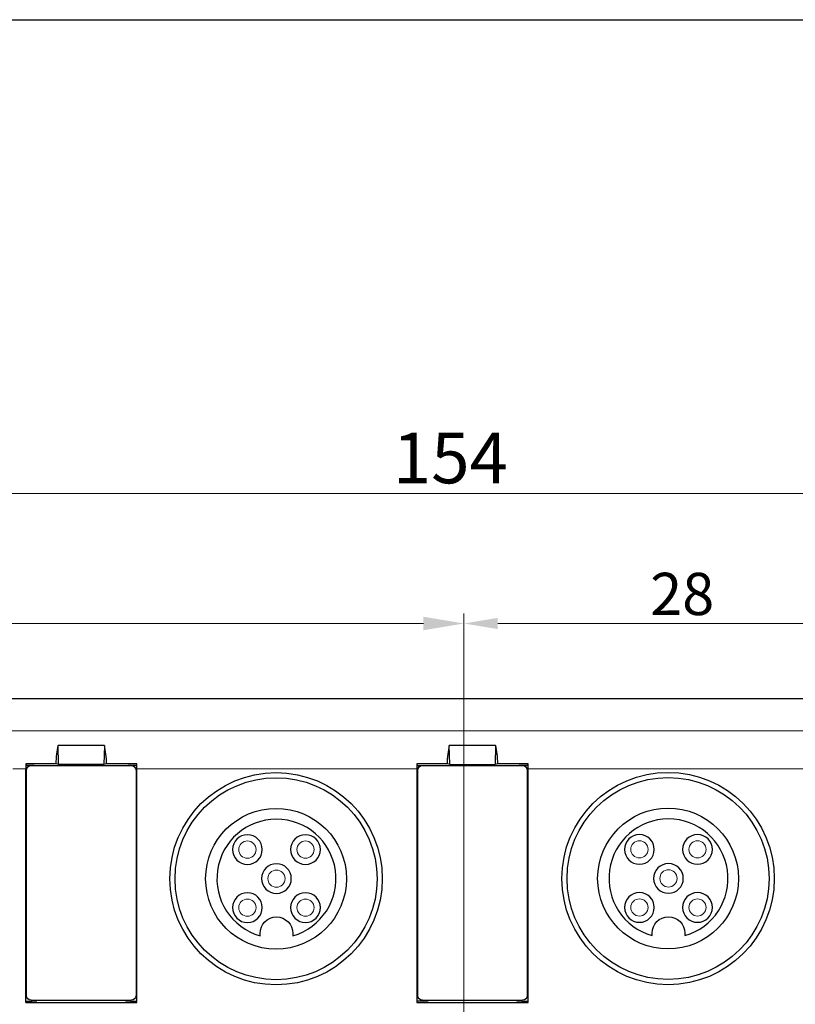
# Model space of a CAD drawing. Units: millimetres. Extents: x 57258 to 57648, y -7941 to -7716.
# Drawn here: x 57497 to 57546, y -7779 to -7716 of the extents above; entities that cross this region are included whole.
import ezdxf

# ---------------------------------------------------------------- set-up
doc = ezdxf.new("R2010")
doc.units = ezdxf.units.MM
doc.layers.add('dim', color=3, linetype='Continuous', lineweight=13)
doc.layers.add('DWG', color=7, linetype='Continuous', lineweight=30)
doc.styles.get("Standard").update_dxf_attribs({"font": 'txt', "bigfont": 'gbcbig.shx'})
doc.dimstyles.new('Standard$0', dxfattribs={"dimscale": 10, "dimtxt": 0.18, "dimasz": 0.18, "dimexe": 0.05, "dimexo": 0, "dimgap": 0.05, "dimtad": 1, "dimzin": 0, "dimdsep": 46, "dimtxsty": 'Standard', "dimcen": 0.05, "dimclrd": 3, "dimclre": 3, "dimclrt": 4, "dimazin": 0, "dimtfac": 1, "dimtmove": 0, "dimatfit": 3, "dimfxl": 0, "dimtolj": 1, "dimtzin": 0, "dimlwd": -1, "dimlwe": -1, "dimarcsym": 0})
doc.dimstyles.new('YanXiu', dxfattribs={"dimscale": 10, "dimtxt": 0.18, "dimasz": 0.18, "dimexe": 0.05, "dimexo": 0, "dimgap": 0.05, "dimtad": 1, "dimzin": 0, "dimdsep": 46, "dimtxsty": 'Standard', "dimcen": 0.05, "dimclrd": 256, "dimclre": 256, "dimclrt": 4, "dimazin": 0, "dimtfac": 1, "dimtmove": 0, "dimatfit": 3, "dimfxl": 0, "dimtolj": 1, "dimtzin": 0, "dimlwd": -1, "dimlwe": -1, "dimarcsym": 0})

# ---------------------------------------------------------------- blocks, each defined once
blk = doc.blocks.new('*D133')
at = {"layer": 'Defpoints', "color": 0, "transparency": 16777216}
for p in [(57601.317, -7746.268), (57447.479, -7783.27), (57601.317, -7783.035)]:
    blk.add_point(p, dxfattribs=at)
at = {"layer": 'dim', "color": 0, "transparency": 16777216}
for p, q in [((57447.479, -7783.27), (57447.479, -7745.62)), ((57601.317, -7783.035), (57601.317, -7745.62)), ((57450.071, -7746.268), (57598.725, -7746.268))]:
    blk.add_line(p, q, dxfattribs=at)
for points in [[(57450.071, -7745.836), (57450.071, -7746.7), (57447.479, -7746.268)], [(57598.725, -7745.836), (57598.725, -7746.7), (57601.317, -7746.268)]]:
    blk.add_solid(points, dxfattribs=at)
at = {"layer": 'dim', "color": 0, "transparency": 16777216, "insert": (57524.398, -7744), "char_height": 3.24, "attachment_point": 5}
blk.add_mtext('\\A1;154', dxfattribs=at)
blk = doc.blocks.new('*D135')
at = {"layer": 'Defpoints', "color": 0, "transparency": 16777216}
for p in [(57452.688, -7754.58), (57452.688, -7766.333), (57525.263, -7786.833)]:
    blk.add_point(p, dxfattribs=at)
at = {"layer": 'dim', "color": 0, "transparency": 16777216}
for p, q in [((57452.688, -7766.333), (57452.688, -7753.932)), ((57525.263, -7786.833), (57525.263, -7753.932)), ((57522.671, -7754.58), (57455.28, -7754.58))]:
    blk.add_line(p, q, dxfattribs=at)
for points in [[(57455.28, -7754.148), (57455.28, -7755.012), (57452.688, -7754.58)], [(57522.671, -7754.148), (57522.671, -7755.012), (57525.263, -7754.58)]]:
    blk.add_solid(points, dxfattribs=at)
at = {"layer": 'dim', "color": 0, "transparency": 16777216, "insert": (57488.976, -7752.312), "char_height": 3.24, "attachment_point": 5}
blk.add_mtext('\\A1;72.5', dxfattribs=at)
blk = doc.blocks.new('*D134')
at = {"layer": 'Defpoints', "color": 0, "transparency": 16777216}
for p in [(57553.163, -7754.58), (57525.263, -7786.833), (57553.163, -7786.833)]:
    blk.add_point(p, dxfattribs=at)
at = {"layer": 'dim', "color": 0, "transparency": 16777216}
for p, q in [((57525.263, -7786.833), (57525.263, -7754.04)), ((57527.423, -7754.58), (57551.003, -7754.58)), ((57553.163, -7786.833), (57553.163, -7754.04))]:
    blk.add_line(p, q, dxfattribs=at)
for points in [[(57527.423, -7754.22), (57527.423, -7754.94), (57525.263, -7754.58)], [(57551.003, -7754.22), (57551.003, -7754.94), (57553.163, -7754.58)]]:
    blk.add_solid(points, dxfattribs=at)
at = {"layer": 'dim', "color": 0, "transparency": 16777216, "insert": (57539.213, -7752.69), "char_height": 2.7, "attachment_point": 5}
blk.add_mtext('\\A1;28', dxfattribs=at)

msp = doc.modelspace()

# ---------------------------------------------------------------- linework, layer by layer
msp.add_lwpolyline([(57258.05, -7715.98), (57648.054, -7715.98), (57648.054, -7940.703), (57258.05, -7940.703)], close=True)
at = {"layer": 'dim', "color": 0}
for centre in [(57511.428, -7769.033), (57515.14, -7769.033), (57536.478, -7769.02), (57540.19, -7769.02), (57513.284, -7770.889), (57538.334, -7770.876), (57511.428, -7772.745), (57515.14, -7772.745), (57536.478, -7772.732), (57540.19, -7772.732)]:
    msp.add_circle(centre, 0.55, dxfattribs=at)
at = {"layer": 'DWG', "color": 7, "linetype": 'Continuous'}
for p, q in [((57452.577, -7759.368), (57596.221, -7759.368)), ((57452.577, -7759.368), (57596.225, -7759.368)), ((57499.365, -7763.598), (57499.326, -7762.377)), ((57502.291, -7762.377), (57499.326, -7762.377)), ((57502.291, -7762.377), (57502.252, -7763.598)), ((57527.291, -7762.377), (57524.326, -7762.377)), ((57524.365, -7763.598), (57524.326, -7762.377)), ((57527.291, -7762.377), (57527.252, -7763.598)), ((57497.259, -7763.556), (57497.259, -7763.877)), ((57499.19, -7763.556), (57497.259, -7763.556)), ((57497.655, -7763.648), (57497.259, -7763.648)), ((57497.259, -7778.819), (57497.259, -7763.877)), ((57497.309, -7778.362), (57497.309, -7763.962)), ((57497.609, -7763.662), (57504.009, -7763.662)), ((57497.81, -7763.662), (57497.655, -7763.648)), ((57497.655, -7763.648), (57497.655, -7763.662)), ((57499.365, -7763.598), (57499.19, -7763.556)), ((57502.252, -7763.598), (57499.365, -7763.598)), ((57502.427, -7763.556), (57502.252, -7763.598)), ((57504.359, -7763.556), (57502.427, -7763.556)), ((57503.959, -7763.648), (57503.804, -7763.662)), ((57504.359, -7763.648), (57503.959, -7763.648)), ((57503.959, -7763.662), (57503.959, -7763.648)), ((57504.309, -7763.962), (57504.309, -7778.362)), ((57504.359, -7763.877), (57504.359, -7763.556)), ((57504.359, -7778.819), (57504.359, -7763.877)), ((57524.19, -7763.556), (57522.259, -7763.556)), ((57522.259, -7763.556), (57522.259, -7763.877)), ((57522.259, -7763.648), (57522.655, -7763.648)), ((57522.259, -7763.877), (57522.259, -7778.819)), ((57522.309, -7778.362), (57522.309, -7763.962)), ((57522.609, -7763.662), (57529.009, -7763.662)), ((57522.655, -7763.648), (57522.81, -7763.662)), ((57522.655, -7763.662), (57522.655, -7763.648)), ((57524.365, -7763.598), (57524.19, -7763.556)), ((57524.365, -7763.598), (57527.252, -7763.598)), ((57527.427, -7763.556), (57527.252, -7763.598)), ((57529.359, -7763.556), (57527.427, -7763.556)), ((57528.959, -7763.648), (57528.804, -7763.662)), ((57529.359, -7763.648), (57528.959, -7763.648)), ((57528.959, -7763.662), (57528.959, -7763.648)), ((57529.309, -7763.962), (57529.309, -7778.362)), ((57529.359, -7763.877), (57529.359, -7763.556)), ((57529.359, -7778.819), (57529.359, -7763.877)), ((57497.259, -7778.724), (57497.655, -7778.724)), ((57497.259, -7778.819), (57504.359, -7778.819)), ((57497.609, -7778.662), (57504.009, -7778.662)), ((57497.655, -7778.661), (57497.655, -7778.724)), ((57497.655, -7778.724), (57497.969, -7778.698)), ((57497.969, -7778.698), (57497.969, -7778.661)), ((57497.984, -7778.662), (57497.969, -7778.698)), ((57503.633, -7778.662), (57503.648, -7778.698)), ((57503.648, -7778.661), (57503.648, -7778.698)), ((57503.648, -7778.698), (57503.959, -7778.724)), ((57503.959, -7778.724), (57503.959, -7778.661)), ((57503.959, -7778.724), (57504.359, -7778.724)), ((57522.655, -7778.724), (57522.259, -7778.724)), ((57522.259, -7778.819), (57529.359, -7778.819)), ((57522.609, -7778.662), (57529.009, -7778.662)), ((57522.655, -7778.724), (57522.655, -7778.661)), ((57522.655, -7778.724), (57522.975, -7778.697)), ((57522.975, -7778.697), (57522.975, -7778.661)), ((57522.989, -7778.662), (57522.975, -7778.697)), ((57528.633, -7778.662), (57528.648, -7778.698)), ((57528.648, -7778.661), (57528.648, -7778.698)), ((57528.648, -7778.698), (57528.959, -7778.724)), ((57528.959, -7778.724), (57528.959, -7778.661)), ((57528.959, -7778.724), (57529.359, -7778.724))]:
    msp.add_line(p, q, dxfattribs=at)
at = {"layer": 'DWG', "color": 7, "linetype": 'Continuous', "lineweight": 5}
for p, q in [((57494.205, -7761.441), (57595.458, -7761.441)), ((57497.259, -7763.877), (57496.436, -7763.877)), ((57522.259, -7763.877), (57504.359, -7763.877)), ((57547.259, -7763.877), (57529.359, -7763.877))]:
    msp.add_line(p, q, dxfattribs=at)
at = {"layer": 'DWG'}
for p, q in [((57512.236, -7774.545), (57512.236, -7774.389)), ((57514.331, -7774.389), (57514.331, -7774.545)), ((57537.286, -7774.532), (57537.286, -7774.376)), ((57539.381, -7774.376), (57539.381, -7774.532))]:
    msp.add_line(p, q, dxfattribs=at)
for centre, radius in [((57513.259, -7770.896), 6.786), ((57513.259, -7770.896), 6.455), ((57538.309, -7770.883), 6.786), ((57538.309, -7770.883), 6.455), ((57513.259, -7770.896), 4.5), ((57538.309, -7770.883), 4.5)]:
    msp.add_circle(centre, radius, dxfattribs=at)
at = {"layer": 'DWG', "extrusion": (0, 0, -1)}
for centre in [(-57511.428, -7769.033), (-57515.14, -7769.033), (-57536.478, -7769.02), (-57540.19, -7769.02), (-57513.284, -7770.889), (-57538.334, -7770.876), (-57511.428, -7772.745), (-57515.14, -7772.745), (-57536.478, -7772.732), (-57540.19, -7772.732)]:
    msp.add_circle(centre, 0.95, dxfattribs=at)
at = {"layer": 'DWG', "color": 7, "linetype": 'Continuous', "extrusion": (0, 0, -1)}
for centre, start, end in [((-57497.609, -7763.962), 0, 90), ((-57504.009, -7763.962), 90, 180), ((-57522.609, -7763.962), 0, 90), ((-57529.009, -7763.962), 90, 180), ((-57497.609, -7778.362), 270.0009, 359.99952), ((-57504.009, -7778.362), 180.00048, 269.9991), ((-57522.609, -7778.362), 270.0009, 359.99952), ((-57529.009, -7778.362), 180.00048, 269.9991)]:
    msp.add_arc(centre, 0.3, start, end, dxfattribs=at)
at = {"layer": 'DWG'}
for centre in [(57513.284, -7770.889), (57538.334, -7770.876)]:
    msp.add_arc(centre, 3.803, 285.98827, 254.01173, dxfattribs=at)
at = {"layer": 'DWG', "extrusion": (0, 0, -1)}
for centre in [(-57513.284, -7774.389), (-57538.334, -7774.376)]:
    msp.add_arc(centre, 1.047, 0, 180, dxfattribs=at)
at = {"layer": 'DWG', "color": 7, "linetype": 'Continuous'}
for centre, major_axis, start_param, end_param in [((57500.099, -7763.877), (-0.091, 2.5), 0.914071, 1.429079), ((57501.518, -7763.877), (-0.091, -2.5), 1.712514, 2.227522), ((57525.099, -7763.877), (-0.091, 2.5), 0.914071, 1.429079), ((57526.518, -7763.877), (-0.091, -2.5), 1.712514, 2.227522)]:
    msp.add_ellipse(centre, major_axis=major_axis, ratio=0.362166, start_param=start_param, end_param=end_param, dxfattribs=at)

# ---------------------------------------------------------------- dimensions: what is measured, and where the dimension line sits
at = {"layer": 'dim', "color": 0}
dim = msp.add_linear_dim(base=(57601.317, -7746.268), p1=(57447.479, -7783.27), p2=(57601.317, -7783.035), dimstyle='Standard$0', override={"dimscale": 18, "dimasz": 0.144, "dimexe": 0.035982, "dimgap": 0.035982, "dimdec": 0, "dimclrd": 0, "dimclre": 0, "dimclrt": 0, "dimtdec": 1}, dxfattribs=at)
dim.commit()
dim.dimension.update_dxf_attribs({"geometry": '*D133', "text_midpoint": (57524.398, -7746.268), "dimtype": 160})
dim = msp.add_linear_dim(base=(57452.688, -7754.58), p1=(57525.263, -7786.833), p2=(57452.688, -7766.333), text='72.5', dimstyle='Standard$0', override={"dimscale": 18, "dimasz": 0.144, "dimexe": 0.035982, "dimgap": 0.035982, "dimdec": 0, "dimclrd": 0, "dimclre": 0, "dimclrt": 0, "dimtdec": 1}, dxfattribs=at)
dim.commit()
dim.dimension.update_dxf_attribs({"geometry": '*D135', "text_midpoint": (57488.976, -7752.312)})
dim = msp.add_linear_dim(base=(57553.163, -7754.58), p1=(57525.263, -7786.833), p2=(57553.163, -7786.833), dimstyle='YanXiu', override={"dimscale": 15, "dimasz": 0.144, "dimexe": 0.035982, "dimgap": 0.035982, "dimdec": 0, "dimclrd": 0, "dimclre": 0, "dimclrt": 0, "dimtdec": 0}, dxfattribs=at)
dim.commit()
dim.dimension.update_dxf_attribs({"geometry": '*D134', "text_midpoint": (57539.213, -7752.69)})

doc.saveas('drawing.dxf')
